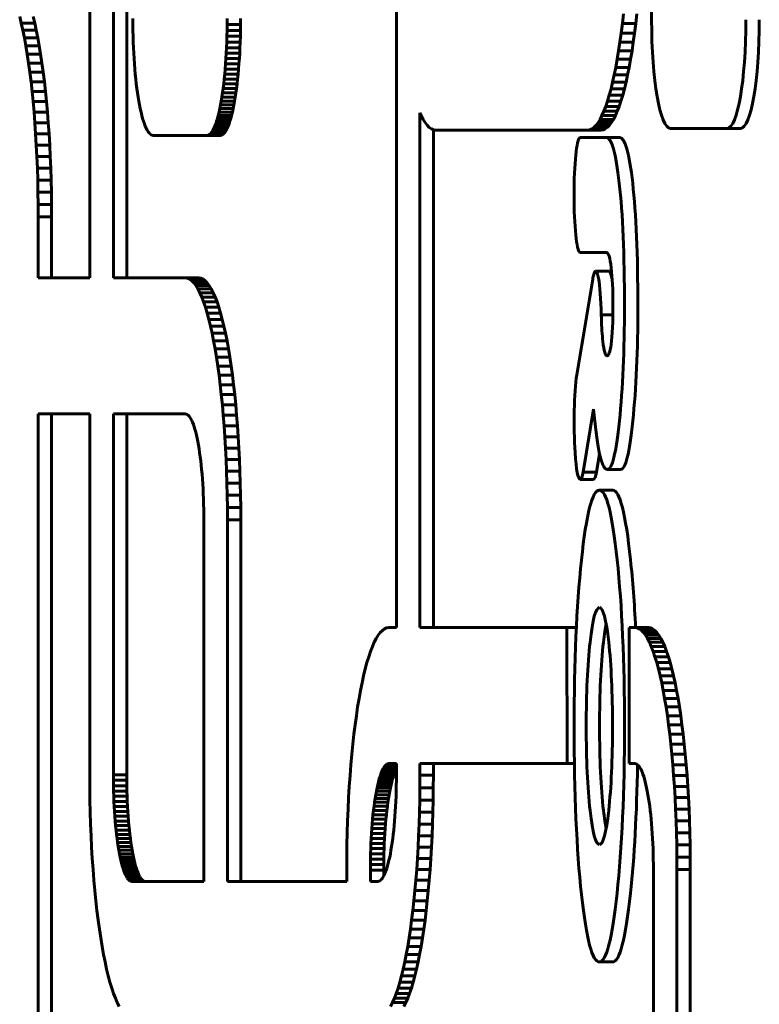
# Model space of a CAD drawing. Units: millimetres. Extents: x -2395 to 2436, y -2724 to 2188.
# Drawn here: x -59 to -32, y -378 to -342 of the extents above; entities that cross this region are included whole.
import ezdxf

# ---------------------------------------------------------------- set-up
doc = ezdxf.new("R2010")
doc.units = ezdxf.units.MM
doc.linetypes.add('K5LT_BASIC', pattern=[0])

msp = doc.modelspace()

# ---------------------------------------------------------------- linework, layer by layer
at = {"color": 150, "linetype": 'K5LT_BASIC', "lineweight": 60, "true_color": 0x0080ff}
for p, q in [((-56.349, -317.33), (-56.349, -351.234)), ((-55.481, -317.35), (-55.481, -351.234)), ((-54.989, -351.234), (-54.989, -317.35)), ((-45.062, -364.096), (-45.062, -317.35)), ((-35.669, -329.731), (-35.669, -341.731)), ((-36.745, -341.872), (-36.705, -341.511)), ((-36.212, -341.511), (-36.253, -341.872)), ((-58.869, -341.857), (-58.929, -341.609)), ((-58.376, -341.857), (-58.869, -341.857)), ((-58.81, -342.121), (-58.869, -341.857)), ((-58.437, -341.609), (-58.376, -341.857)), ((-58.376, -341.857), (-58.318, -342.121)), ((-54.763, -341.687), (-54.762, -341.908)), ((-54.762, -341.908), (-54.759, -342.126)), ((-51.294, -342.126), (-51.291, -341.908)), ((-51.291, -341.908), (-51.29, -341.687)), ((-50.799, -341.908), (-51.291, -341.908)), ((-50.799, -341.908), (-50.802, -342.126)), ((-50.798, -341.687), (-50.799, -341.908)), ((-36.788, -342.221), (-36.745, -341.872)), ((-36.253, -341.872), (-36.745, -341.872)), ((-36.253, -341.872), (-36.296, -342.221)), ((-58.318, -342.121), (-58.81, -342.121)), ((-58.754, -342.401), (-58.81, -342.121)), ((-58.318, -342.121), (-58.262, -342.401)), ((-54.759, -342.126), (-54.755, -342.341)), ((-51.299, -342.341), (-51.294, -342.126)), ((-50.802, -342.126), (-51.294, -342.126)), ((-50.802, -342.126), (-50.806, -342.341)), ((-36.834, -342.557), (-36.788, -342.221)), ((-36.296, -342.221), (-36.788, -342.221)), ((-36.296, -342.221), (-36.342, -342.557)), ((-58.701, -342.696), (-58.754, -342.401)), ((-58.262, -342.401), (-58.754, -342.401)), ((-58.262, -342.401), (-58.208, -342.696)), ((-54.755, -342.341), (-54.748, -342.553)), ((-54.748, -342.553), (-54.74, -342.761)), ((-51.314, -342.761), (-51.305, -342.553)), ((-51.305, -342.553), (-51.299, -342.341)), ((-50.813, -342.553), (-51.305, -342.553)), ((-50.806, -342.341), (-51.299, -342.341)), ((-50.813, -342.553), (-50.821, -342.761)), ((-50.806, -342.341), (-50.813, -342.553)), ((-36.883, -342.88), (-36.834, -342.557)), ((-36.342, -342.557), (-36.834, -342.557)), ((-36.342, -342.557), (-36.39, -342.88)), ((-58.65, -343.005), (-58.701, -342.696)), ((-58.208, -342.696), (-58.701, -342.696)), ((-58.601, -343.328), (-58.65, -343.005)), ((-58.157, -343.005), (-58.65, -343.005)), ((-58.208, -342.696), (-58.157, -343.005)), ((-58.157, -343.005), (-58.109, -343.328)), ((-54.74, -342.761), (-54.73, -342.965)), ((-54.73, -342.965), (-54.718, -343.164)), ((-51.336, -343.164), (-51.324, -342.965)), ((-51.324, -342.965), (-51.314, -342.761)), ((-50.831, -342.965), (-51.324, -342.965)), ((-50.821, -342.761), (-51.314, -342.761)), ((-50.831, -342.965), (-50.843, -343.164)), ((-50.821, -342.761), (-50.831, -342.965)), ((-36.934, -343.189), (-36.883, -342.88)), ((-36.39, -342.88), (-36.883, -342.88)), ((-36.39, -342.88), (-36.441, -343.189)), ((-58.109, -343.328), (-58.601, -343.328)), ((-58.555, -343.664), (-58.601, -343.328)), ((-58.109, -343.328), (-58.063, -343.664)), ((-54.718, -343.164), (-54.704, -343.36)), ((-54.704, -343.36), (-54.689, -343.55)), ((-51.364, -343.55), (-51.349, -343.36)), ((-51.349, -343.36), (-51.336, -343.164)), ((-50.857, -343.36), (-51.349, -343.36)), ((-50.843, -343.164), (-51.336, -343.164)), ((-50.857, -343.36), (-50.872, -343.55)), ((-50.843, -343.164), (-50.857, -343.36)), ((-36.988, -343.484), (-36.934, -343.189)), ((-36.441, -343.189), (-36.934, -343.189)), ((-36.441, -343.189), (-36.495, -343.484)), ((-58.063, -343.664), (-58.555, -343.664)), ((-58.512, -344.013), (-58.555, -343.664)), ((-58.063, -343.664), (-58.019, -344.013)), ((-54.689, -343.55), (-54.673, -343.735)), ((-54.673, -343.735), (-54.655, -343.916)), ((-51.398, -343.916), (-51.38, -343.735)), ((-51.38, -343.735), (-51.364, -343.55)), ((-50.888, -343.735), (-51.38, -343.735)), ((-50.872, -343.55), (-51.364, -343.55)), ((-50.888, -343.735), (-50.906, -343.916)), ((-50.872, -343.55), (-50.888, -343.735)), ((-37.044, -343.764), (-36.988, -343.484)), ((-36.495, -343.484), (-36.988, -343.484)), ((-36.495, -343.484), (-36.551, -343.764)), ((-58.019, -344.013), (-58.512, -344.013)), ((-58.472, -344.375), (-58.512, -344.013)), ((-58.019, -344.013), (-57.979, -344.375)), ((-54.655, -343.916), (-54.636, -344.09)), ((-54.636, -344.09), (-54.615, -344.259)), ((-51.439, -344.259), (-51.418, -344.09)), ((-51.418, -344.09), (-51.398, -343.916)), ((-50.925, -344.09), (-51.418, -344.09)), ((-50.906, -343.916), (-51.398, -343.916)), ((-50.925, -344.09), (-50.946, -344.259)), ((-50.906, -343.916), (-50.925, -344.09)), ((-37.163, -344.277), (-37.102, -344.028)), ((-37.102, -344.028), (-37.044, -343.764)), ((-36.61, -344.028), (-37.102, -344.028)), ((-36.551, -343.764), (-37.044, -343.764)), ((-36.61, -344.028), (-36.67, -344.277)), ((-36.551, -343.764), (-36.61, -344.028)), ((-58.434, -344.747), (-58.472, -344.375)), ((-57.979, -344.375), (-58.472, -344.375)), ((-57.979, -344.375), (-57.942, -344.747)), ((-54.615, -344.259), (-54.593, -344.421)), ((-54.593, -344.421), (-54.569, -344.577)), ((-51.484, -344.577), (-51.461, -344.421)), ((-51.461, -344.421), (-51.439, -344.259)), ((-50.968, -344.421), (-51.461, -344.421)), ((-50.946, -344.259), (-51.439, -344.259)), ((-50.968, -344.421), (-50.992, -344.577)), ((-50.946, -344.259), (-50.968, -344.421)), ((-37.225, -344.508), (-37.163, -344.277)), ((-36.67, -344.277), (-37.163, -344.277)), ((-36.67, -344.277), (-36.733, -344.508)), ((-58.4, -345.131), (-58.434, -344.747)), ((-57.942, -344.747), (-58.434, -344.747)), ((-57.942, -344.747), (-57.908, -345.131)), ((-54.569, -344.577), (-54.544, -344.727)), ((-54.544, -344.727), (-54.518, -344.869)), ((-51.535, -344.869), (-51.509, -344.727)), ((-51.509, -344.727), (-51.484, -344.577)), ((-51.017, -344.727), (-51.509, -344.727)), ((-50.992, -344.577), (-51.484, -344.577)), ((-51.017, -344.727), (-51.043, -344.869)), ((-50.992, -344.577), (-51.017, -344.727)), ((-37.357, -344.919), (-37.29, -344.723)), ((-37.29, -344.723), (-37.225, -344.508)), ((-36.798, -344.723), (-37.29, -344.723)), ((-36.733, -344.508), (-37.225, -344.508)), ((-36.798, -344.723), (-36.864, -344.919)), ((-36.733, -344.508), (-36.798, -344.723)), ((-58.369, -345.525), (-58.4, -345.131)), ((-57.908, -345.131), (-58.4, -345.131)), ((-57.908, -345.131), (-57.877, -345.525)), ((-54.518, -344.869), (-54.491, -345.004)), ((-54.491, -345.004), (-54.463, -345.132)), ((-54.463, -345.132), (-54.434, -345.252)), ((-51.62, -345.252), (-51.59, -345.132)), ((-51.59, -345.132), (-51.562, -345.004)), ((-51.098, -345.132), (-51.59, -345.132)), ((-51.562, -345.004), (-51.535, -344.869)), ((-51.07, -345.004), (-51.562, -345.004)), ((-51.043, -344.869), (-51.535, -344.869)), ((-51.098, -345.132), (-51.127, -345.252)), ((-51.07, -345.004), (-51.098, -345.132)), ((-51.043, -344.869), (-51.07, -345.004)), ((-44.194, -345.154), (-44.149, -345.257)), ((-44.194, -364.096), (-44.194, -345.154)), ((-37.495, -345.257), (-37.425, -345.098)), ((-37.425, -345.098), (-37.357, -344.919)), ((-36.933, -345.098), (-37.425, -345.098)), ((-36.864, -344.919), (-37.357, -344.919)), ((-36.933, -345.098), (-37.003, -345.257)), ((-36.864, -344.919), (-36.933, -345.098)), ((-58.342, -345.929), (-58.369, -345.525)), ((-57.877, -345.525), (-58.369, -345.525)), ((-57.877, -345.525), (-57.849, -345.929)), ((-54.434, -345.252), (-54.404, -345.364)), ((-54.404, -345.364), (-54.372, -345.467)), ((-54.372, -345.467), (-54.34, -345.562)), ((-51.713, -345.562), (-51.681, -345.467)), ((-51.681, -345.467), (-51.65, -345.364)), ((-51.189, -345.467), (-51.681, -345.467)), ((-51.65, -345.364), (-51.62, -345.252)), ((-51.157, -345.364), (-51.65, -345.364)), ((-51.127, -345.252), (-51.62, -345.252)), ((-51.189, -345.467), (-51.221, -345.562)), ((-51.157, -345.364), (-51.189, -345.467)), ((-51.127, -345.252), (-51.157, -345.364)), ((-44.149, -345.257), (-44.077, -345.397)), ((-44.077, -345.397), (-44.004, -345.517)), ((-44.004, -345.517), (-43.929, -345.617)), ((-37.715, -345.617), (-37.64, -345.517)), ((-37.64, -345.517), (-37.567, -345.397)), ((-37.148, -345.517), (-37.64, -345.517)), ((-37.567, -345.397), (-37.495, -345.257)), ((-37.075, -345.397), (-37.567, -345.397)), ((-37.003, -345.257), (-37.495, -345.257)), ((-37.148, -345.517), (-37.223, -345.617)), ((-37.075, -345.397), (-37.148, -345.517)), ((-37.003, -345.257), (-37.075, -345.397)), ((-54.34, -345.562), (-54.307, -345.649)), ((-54.307, -345.649), (-54.273, -345.726)), ((-54.273, -345.726), (-54.238, -345.793)), ((-54.238, -345.793), (-54.203, -345.851)), ((-54.203, -345.851), (-54.167, -345.899)), ((-54.167, -345.899), (-54.13, -345.937)), ((-51.923, -345.937), (-51.887, -345.899)), ((-51.887, -345.899), (-51.85, -345.851)), ((-51.394, -345.899), (-51.887, -345.899)), ((-51.85, -345.851), (-51.815, -345.793)), ((-51.358, -345.851), (-51.85, -345.851)), ((-51.815, -345.793), (-51.78, -345.726)), ((-51.323, -345.793), (-51.815, -345.793)), ((-51.78, -345.726), (-51.746, -345.649)), ((-51.288, -345.726), (-51.78, -345.726)), ((-51.746, -345.649), (-51.713, -345.562)), ((-51.254, -345.649), (-51.746, -345.649)), ((-51.221, -345.562), (-51.713, -345.562)), ((-51.394, -345.899), (-51.431, -345.937)), ((-51.358, -345.851), (-51.394, -345.899)), ((-51.323, -345.793), (-51.358, -345.851)), ((-51.288, -345.726), (-51.323, -345.793)), ((-51.254, -345.649), (-51.288, -345.726)), ((-51.221, -345.562), (-51.254, -345.649)), ((-43.929, -345.617), (-43.853, -345.695)), ((-43.853, -345.695), (-43.776, -345.752)), ((-43.776, -345.752), (-43.697, -345.786)), ((-43.702, -345.784), (-43.702, -364.096)), ((-43.697, -345.786), (-43.618, -345.798)), ((-43.618, -345.798), (-38.026, -345.798)), ((-38.026, -345.798), (-37.947, -345.786)), ((-37.534, -345.798), (-38.026, -345.798)), ((-37.947, -345.786), (-37.868, -345.752)), ((-37.455, -345.786), (-37.947, -345.786)), ((-37.868, -345.752), (-37.791, -345.695)), ((-37.376, -345.752), (-37.868, -345.752)), ((-37.791, -345.695), (-37.715, -345.617)), ((-37.299, -345.695), (-37.791, -345.695)), ((-37.223, -345.617), (-37.715, -345.617)), ((-37.455, -345.786), (-37.534, -345.798)), ((-37.376, -345.752), (-37.455, -345.786)), ((-37.299, -345.695), (-37.376, -345.752)), ((-37.223, -345.617), (-37.299, -345.695)), ((-34.974, -345.731), (-32.891, -345.731)), ((-32.398, -345.731), (-32.891, -345.731)), ((-57.849, -345.929), (-58.342, -345.929)), ((-58.317, -346.343), (-58.342, -345.929)), ((-57.849, -345.929), (-57.825, -346.343)), ((-54.13, -345.937), (-54.093, -345.965)), ((-54.093, -345.965), (-54.055, -345.981)), ((-54.055, -345.981), (-54.016, -345.987)), ((-54.016, -345.987), (-52.037, -345.987)), ((-52.037, -345.987), (-51.999, -345.981)), ((-51.545, -345.987), (-52.037, -345.987)), ((-51.999, -345.981), (-51.961, -345.965)), ((-51.506, -345.981), (-51.999, -345.981)), ((-51.961, -345.965), (-51.923, -345.937)), ((-51.468, -345.965), (-51.961, -345.965)), ((-51.431, -345.937), (-51.923, -345.937)), ((-51.506, -345.981), (-51.545, -345.987)), ((-51.468, -345.965), (-51.506, -345.981)), ((-51.431, -345.937), (-51.468, -345.965)), ((-37.334, -346.067), (-38.311, -346.067)), ((-38.311, -346.067), (-38.311, -346.073)), ((-36.842, -346.067), (-37.334, -346.067)), ((-58.296, -346.765), (-58.317, -346.343)), ((-57.825, -346.343), (-58.317, -346.343)), ((-57.825, -346.343), (-57.804, -346.765)), ((-57.804, -346.765), (-58.296, -346.765)), ((-58.279, -347.195), (-58.296, -346.765)), ((-57.804, -346.765), (-57.787, -347.195)), ((-58.266, -347.633), (-58.279, -347.195)), ((-57.787, -347.195), (-58.279, -347.195)), ((-57.787, -347.195), (-57.773, -347.633)), ((-58.256, -348.078), (-58.266, -347.633)), ((-57.773, -347.633), (-58.266, -347.633)), ((-57.773, -347.633), (-57.763, -348.078)), ((-58.25, -348.53), (-58.256, -348.078)), ((-57.763, -348.078), (-58.256, -348.078)), ((-57.763, -348.078), (-57.757, -348.53)), ((-57.757, -348.53), (-58.25, -348.53)), ((-58.248, -348.988), (-58.25, -348.53)), ((-57.757, -348.53), (-57.755, -348.988)), ((-58.248, -351.234), (-58.248, -348.988)), ((-57.755, -348.988), (-58.248, -348.988)), ((-57.755, -348.988), (-57.755, -351.234)), ((-38.311, -350.288), (-38.311, -350.294)), ((-38.311, -350.294), (-37.332, -350.294)), ((-37.234, -350.981), (-37.726, -350.981)), ((-56.349, -351.234), (-58.248, -351.234)), ((-55.481, -351.234), (-52.828, -351.234)), ((-52.828, -351.234), (-52.749, -351.246)), ((-52.336, -351.234), (-52.828, -351.234)), ((-52.256, -351.246), (-52.749, -351.246)), ((-52.749, -351.246), (-52.67, -351.28)), ((-52.67, -351.28), (-52.593, -351.337)), ((-52.178, -351.28), (-52.67, -351.28)), ((-52.1, -351.337), (-52.593, -351.337)), ((-52.593, -351.337), (-52.517, -351.415)), ((-52.256, -351.246), (-52.336, -351.234)), ((-52.178, -351.28), (-52.256, -351.246)), ((-52.1, -351.337), (-52.178, -351.28)), ((-52.024, -351.415), (-52.1, -351.337)), ((-52.024, -351.415), (-52.517, -351.415)), ((-52.517, -351.415), (-52.442, -351.514)), ((-52.442, -351.514), (-52.369, -351.634)), ((-51.95, -351.514), (-52.442, -351.514)), ((-52.369, -351.634), (-52.297, -351.775)), ((-51.876, -351.634), (-52.369, -351.634)), ((-51.95, -351.514), (-52.024, -351.415)), ((-51.876, -351.634), (-51.95, -351.514)), ((-51.805, -351.775), (-51.876, -351.634)), ((-52.297, -351.775), (-52.227, -351.934)), ((-51.805, -351.775), (-52.297, -351.775)), ((-51.734, -351.934), (-52.227, -351.934)), ((-52.227, -351.934), (-52.158, -352.112)), ((-51.734, -351.934), (-51.805, -351.775)), ((-51.666, -352.112), (-51.734, -351.934)), ((-51.666, -352.112), (-52.158, -352.112)), ((-52.158, -352.112), (-52.092, -352.309)), ((-51.599, -352.309), (-52.092, -352.309)), ((-52.092, -352.309), (-52.027, -352.524)), ((-51.599, -352.309), (-51.666, -352.112)), ((-51.535, -352.524), (-51.599, -352.309)), ((-52.027, -352.524), (-51.964, -352.755)), ((-51.535, -352.524), (-52.027, -352.524)), ((-51.964, -352.755), (-51.904, -353.003)), ((-51.472, -352.755), (-51.964, -352.755)), ((-51.472, -352.755), (-51.535, -352.524)), ((-51.411, -353.003), (-51.472, -352.755)), ((-37.096, -352.59), (-37.521, -352.59)), ((-51.904, -353.003), (-51.845, -353.268)), ((-51.411, -353.003), (-51.904, -353.003)), ((-51.353, -353.268), (-51.411, -353.003)), ((-51.353, -353.268), (-51.845, -353.268)), ((-51.845, -353.268), (-51.789, -353.548)), ((-51.297, -353.548), (-51.353, -353.268)), ((-51.789, -353.548), (-51.736, -353.842)), ((-51.297, -353.548), (-51.789, -353.548)), ((-51.243, -353.842), (-51.736, -353.842)), ((-51.736, -353.842), (-51.684, -354.152)), ((-51.243, -353.842), (-51.297, -353.548)), ((-51.192, -354.152), (-51.243, -353.842)), ((-51.192, -354.152), (-51.684, -354.152)), ((-51.684, -354.152), (-51.636, -354.475)), ((-51.143, -354.475), (-51.192, -354.152)), ((-51.143, -354.475), (-51.636, -354.475)), ((-51.636, -354.475), (-51.59, -354.811)), ((-51.097, -354.811), (-51.143, -354.475)), ((-51.097, -354.811), (-51.59, -354.811)), ((-51.59, -354.811), (-51.547, -355.16)), ((-51.054, -355.16), (-51.097, -354.811)), ((-38.425, -354.793), (-38.425, -354.798)), ((-51.054, -355.16), (-51.547, -355.16)), ((-51.547, -355.16), (-51.507, -355.521)), ((-51.014, -355.521), (-51.054, -355.16)), ((-51.014, -355.521), (-51.507, -355.521)), ((-51.507, -355.521), (-51.469, -355.894)), ((-50.977, -355.894), (-51.014, -355.521)), ((-50.977, -355.894), (-51.469, -355.894)), ((-51.469, -355.894), (-51.435, -356.277)), ((-50.943, -356.277), (-50.977, -355.894)), ((-38.188, -358.371), (-37.802, -356.06)), ((-58.248, -356.234), (-58.248, -381.188)), ((-56.349, -356.234), (-58.248, -356.234)), ((-57.755, -381.188), (-57.755, -356.234)), ((-56.349, -369.53), (-56.349, -356.234)), ((-55.481, -356.234), (-55.481, -369.51)), ((-52.832, -356.234), (-55.481, -356.234)), ((-54.989, -369.51), (-54.989, -356.234)), ((-52.797, -356.239), (-52.832, -356.234)), ((-52.762, -356.254), (-52.797, -356.239)), ((-52.728, -356.279), (-52.762, -356.254)), ((-52.694, -356.314), (-52.728, -356.279)), ((-52.661, -356.357), (-52.694, -356.314)), ((-52.629, -356.41), (-52.661, -356.357)), ((-52.597, -356.472), (-52.629, -356.41)), ((-50.943, -356.277), (-51.435, -356.277)), ((-51.435, -356.277), (-51.404, -356.672)), ((-50.912, -356.672), (-50.943, -356.277)), ((-52.567, -356.542), (-52.597, -356.472)), ((-52.536, -356.62), (-52.567, -356.542)), ((-52.507, -356.707), (-52.536, -356.62)), ((-52.479, -356.801), (-52.507, -356.707)), ((-50.912, -356.672), (-51.404, -356.672)), ((-51.404, -356.672), (-51.376, -357.076)), ((-50.884, -357.076), (-50.912, -356.672)), ((-52.451, -356.903), (-52.479, -356.801)), ((-52.424, -357.013), (-52.451, -356.903)), ((-52.398, -357.129), (-52.424, -357.013)), ((-52.374, -357.252), (-52.398, -357.129)), ((-51.376, -357.076), (-51.352, -357.489)), ((-50.884, -357.076), (-51.376, -357.076)), ((-50.86, -357.489), (-50.884, -357.076)), ((-52.35, -357.382), (-52.374, -357.252)), ((-52.328, -357.518), (-52.35, -357.382)), ((-51.352, -357.489), (-51.331, -357.911)), ((-50.86, -357.489), (-51.352, -357.489)), ((-50.839, -357.911), (-50.86, -357.489)), ((-52.306, -357.66), (-52.328, -357.518)), ((-52.286, -357.808), (-52.306, -357.66)), ((-52.267, -357.962), (-52.286, -357.808)), ((-37.584, -357.703), (-37.696, -358.371)), ((-52.249, -358.121), (-52.267, -357.962)), ((-52.233, -358.285), (-52.249, -358.121)), ((-50.839, -357.911), (-51.331, -357.911)), ((-51.331, -357.911), (-51.314, -358.342)), ((-50.822, -358.342), (-50.839, -357.911)), ((-52.218, -358.454), (-52.233, -358.285)), ((-52.204, -358.628), (-52.218, -358.454)), ((-50.822, -358.342), (-51.314, -358.342)), ((-51.314, -358.342), (-51.3, -358.78)), ((-50.808, -358.78), (-50.822, -358.342)), ((-38.189, -358.365), (-38.188, -358.371)), ((-37.696, -358.371), (-38.188, -358.371)), ((-36.805, -358.279), (-37.297, -358.279)), ((-52.192, -358.806), (-52.204, -358.628)), ((-52.181, -358.988), (-52.192, -358.806)), ((-51.3, -358.78), (-51.291, -359.225)), ((-50.808, -358.78), (-51.3, -358.78)), ((-50.798, -359.225), (-50.808, -358.78)), ((-37.806, -358.643), (-38.298, -358.643)), ((-52.172, -359.174), (-52.181, -358.988)), ((-52.165, -359.364), (-52.172, -359.174)), ((-51.291, -359.225), (-51.285, -359.676)), ((-50.798, -359.225), (-51.291, -359.225)), ((-50.792, -359.676), (-50.798, -359.225)), ((-37.1, -359.04), (-37.593, -359.04)), ((-52.159, -359.557), (-52.165, -359.364)), ((-52.154, -359.753), (-52.159, -359.557)), ((-51.285, -359.676), (-51.283, -360.134)), ((-50.792, -359.676), (-51.285, -359.676)), ((-50.79, -360.134), (-50.792, -359.676)), ((-52.152, -359.952), (-52.154, -359.753)), ((-52.151, -360.154), (-52.152, -359.952)), ((-52.151, -373.43), (-52.151, -360.154)), ((-50.79, -360.134), (-51.283, -360.134)), ((-51.283, -360.134), (-51.283, -373.43)), ((-50.79, -373.43), (-50.79, -360.134)), ((-45.804, -364.496), (-45.731, -364.376)), ((-45.731, -364.376), (-45.656, -364.277)), ((-45.656, -364.277), (-45.58, -364.198)), ((-45.58, -364.198), (-45.503, -364.142)), ((-45.503, -364.142), (-45.424, -364.107)), ((-45.424, -364.107), (-45.345, -364.096)), ((-45.345, -364.096), (-45.062, -364.096)), ((-38.785, -364.096), (-44.194, -364.096)), ((-38.437, -364.096), (-38.785, -364.096)), ((-38.782, -369.098), (-38.785, -364.096)), ((-36.497, -364.096), (-36.499, -369.093)), ((-36.281, -364.096), (-36.497, -364.096)), ((-35.788, -364.096), (-36.281, -364.096)), ((-36.201, -364.107), (-36.281, -364.096)), ((-35.709, -364.107), (-36.201, -364.107)), ((-36.123, -364.142), (-36.201, -364.107)), ((-36.045, -364.198), (-36.123, -364.142)), ((-35.63, -364.142), (-36.123, -364.142)), ((-35.969, -364.277), (-36.045, -364.198)), ((-35.553, -364.198), (-36.045, -364.198)), ((-35.895, -364.376), (-35.969, -364.277)), ((-35.477, -364.277), (-35.969, -364.277)), ((-35.402, -364.376), (-35.895, -364.376)), ((-35.821, -364.496), (-35.895, -364.376)), ((-35.788, -364.096), (-35.709, -364.107)), ((-35.709, -364.107), (-35.63, -364.142)), ((-35.63, -364.142), (-35.553, -364.198)), ((-35.553, -364.198), (-35.477, -364.277)), ((-35.477, -364.277), (-35.402, -364.376)), ((-35.402, -364.376), (-35.329, -364.496)), ((-45.946, -364.796), (-45.876, -364.636)), ((-45.876, -364.636), (-45.804, -364.496)), ((-35.329, -364.496), (-35.821, -364.496)), ((-35.75, -364.636), (-35.821, -364.496)), ((-35.257, -364.636), (-35.75, -364.636)), ((-35.679, -364.796), (-35.75, -364.636)), ((-35.329, -364.496), (-35.257, -364.636)), ((-35.257, -364.636), (-35.187, -364.796)), ((-46.081, -365.171), (-46.015, -364.974)), ((-46.015, -364.974), (-45.946, -364.796)), ((-35.187, -364.796), (-35.679, -364.796)), ((-35.611, -364.974), (-35.679, -364.796)), ((-35.118, -364.974), (-35.611, -364.974)), ((-35.544, -365.171), (-35.611, -364.974)), ((-35.187, -364.796), (-35.118, -364.974)), ((-35.118, -364.974), (-35.052, -365.171)), ((-46.209, -365.617), (-46.146, -365.385)), ((-46.146, -365.385), (-46.081, -365.171)), ((-35.052, -365.171), (-35.544, -365.171)), ((-35.48, -365.385), (-35.544, -365.171)), ((-35.417, -365.617), (-35.48, -365.385)), ((-34.987, -365.385), (-35.48, -365.385)), ((-35.052, -365.171), (-34.987, -365.385)), ((-34.987, -365.385), (-34.924, -365.617)), ((-46.269, -365.865), (-46.209, -365.617)), ((-34.924, -365.617), (-35.417, -365.617)), ((-35.356, -365.865), (-35.417, -365.617)), ((-34.924, -365.617), (-34.864, -365.865)), ((-46.384, -366.409), (-46.328, -366.129)), ((-46.328, -366.129), (-46.269, -365.865)), ((-34.864, -365.865), (-35.356, -365.865)), ((-35.298, -366.129), (-35.356, -365.865)), ((-35.242, -366.409), (-35.298, -366.129)), ((-34.805, -366.129), (-35.298, -366.129)), ((-34.864, -365.865), (-34.805, -366.129)), ((-34.805, -366.129), (-34.749, -366.409)), ((-46.438, -366.704), (-46.384, -366.409)), ((-34.749, -366.409), (-35.242, -366.409)), ((-35.188, -366.704), (-35.242, -366.409)), ((-34.749, -366.409), (-34.696, -366.704)), ((-46.489, -367.013), (-46.438, -366.704)), ((-35.137, -367.013), (-35.188, -366.704)), ((-34.696, -366.704), (-35.188, -366.704)), ((-34.696, -366.704), (-34.644, -367.013)), ((-46.537, -367.336), (-46.489, -367.013)), ((-34.644, -367.013), (-35.137, -367.013)), ((-35.088, -367.336), (-35.137, -367.013)), ((-34.644, -367.013), (-34.596, -367.336)), ((-46.583, -367.672), (-46.537, -367.336)), ((-34.596, -367.336), (-35.088, -367.336)), ((-35.042, -367.672), (-35.088, -367.336)), ((-34.596, -367.336), (-34.55, -367.672)), ((-46.626, -368.021), (-46.583, -367.672)), ((-34.55, -367.672), (-35.042, -367.672)), ((-34.999, -368.021), (-35.042, -367.672)), ((-34.55, -367.672), (-34.507, -368.021)), ((-46.667, -368.383), (-46.626, -368.021)), ((-34.507, -368.021), (-34.999, -368.021)), ((-34.959, -368.383), (-34.999, -368.021)), ((-34.507, -368.021), (-34.467, -368.383)), ((-46.704, -368.755), (-46.667, -368.383)), ((-34.467, -368.383), (-34.959, -368.383)), ((-34.922, -368.755), (-34.959, -368.383)), ((-34.467, -368.383), (-34.429, -368.755)), ((-46.738, -369.139), (-46.704, -368.755)), ((-45.377, -369.101), (-45.411, -369.116)), ((-45.341, -369.096), (-45.377, -369.101)), ((-45.062, -369.101), (-45.377, -369.101)), ((-45.062, -369.096), (-45.341, -369.096)), ((-45.062, -369.51), (-45.062, -369.096)), ((-44.194, -369.53), (-44.194, -369.096)), ((-44.194, -369.096), (-38.782, -369.098)), ((-43.702, -369.096), (-43.702, -369.53)), ((-38.511, -369.098), (-38.782, -369.098)), ((-36.499, -369.093), (-36.284, -369.096)), ((-36.284, -369.096), (-36.249, -369.101)), ((-36.249, -369.101), (-36.214, -369.116)), ((-34.429, -368.755), (-34.922, -368.755)), ((-34.888, -369.139), (-34.922, -368.755)), ((-34.429, -368.755), (-34.395, -369.139)), ((-46.769, -369.533), (-46.738, -369.139)), ((-45.606, -369.404), (-45.637, -369.482)), ((-45.576, -369.333), (-45.606, -369.404)), ((-45.114, -369.404), (-45.606, -369.404)), ((-45.544, -369.272), (-45.576, -369.333)), ((-45.083, -369.333), (-45.576, -369.333)), ((-45.512, -369.219), (-45.544, -369.272)), ((-45.062, -369.272), (-45.544, -369.272)), ((-45.479, -369.175), (-45.512, -369.219)), ((-45.062, -369.219), (-45.512, -369.219)), ((-45.445, -369.141), (-45.479, -369.175)), ((-45.062, -369.175), (-45.479, -369.175)), ((-45.411, -369.116), (-45.445, -369.141)), ((-45.062, -369.141), (-45.445, -369.141)), ((-45.062, -369.116), (-45.411, -369.116)), ((-45.144, -369.482), (-45.114, -369.404)), ((-45.114, -369.404), (-45.083, -369.333)), ((-45.083, -369.333), (-45.062, -369.293)), ((-36.214, -369.116), (-36.18, -369.141)), ((-36.18, -369.141), (-36.147, -369.175)), ((-36.147, -369.175), (-36.114, -369.219)), ((-36.114, -369.219), (-36.082, -369.272)), ((-36.082, -369.272), (-36.05, -369.333)), ((-36.05, -369.333), (-36.019, -369.404)), ((-36.019, -369.404), (-35.989, -369.482)), ((-34.395, -369.139), (-34.888, -369.139)), ((-34.857, -369.533), (-34.888, -369.139)), ((-34.395, -369.139), (-34.364, -369.533)), ((-56.347, -369.988), (-56.349, -369.53)), ((-55.481, -369.51), (-55.48, -369.712)), ((-54.989, -369.51), (-55.481, -369.51)), ((-55.48, -369.712), (-55.478, -369.911)), ((-54.988, -369.712), (-55.48, -369.712)), ((-54.988, -369.712), (-54.989, -369.51)), ((-54.985, -369.911), (-54.988, -369.712)), ((-46.797, -369.937), (-46.769, -369.533)), ((-45.722, -369.765), (-45.749, -369.874)), ((-45.695, -369.663), (-45.722, -369.765)), ((-45.23, -369.765), (-45.722, -369.765)), ((-45.666, -369.569), (-45.695, -369.663)), ((-45.202, -369.663), (-45.695, -369.663)), ((-45.637, -369.482), (-45.666, -369.569)), ((-45.174, -369.569), (-45.666, -369.569)), ((-45.144, -369.482), (-45.637, -369.482)), ((-45.256, -369.874), (-45.23, -369.765)), ((-45.23, -369.765), (-45.202, -369.663)), ((-45.202, -369.663), (-45.174, -369.569)), ((-45.174, -369.569), (-45.144, -369.482)), ((-45.066, -369.911), (-45.063, -369.712)), ((-45.063, -369.712), (-45.062, -369.51)), ((-44.196, -369.988), (-44.194, -369.53)), ((-43.702, -369.53), (-44.194, -369.53)), ((-43.702, -369.53), (-43.704, -369.988)), ((-35.989, -369.482), (-35.96, -369.569)), ((-35.96, -369.569), (-35.931, -369.663)), ((-35.931, -369.663), (-35.903, -369.765)), ((-35.903, -369.765), (-35.877, -369.874)), ((-34.364, -369.533), (-34.857, -369.533)), ((-34.829, -369.937), (-34.857, -369.533)), ((-34.364, -369.533), (-34.337, -369.937)), ((-56.342, -370.439), (-56.347, -369.988)), ((-55.478, -369.911), (-55.473, -370.107)), ((-54.985, -369.911), (-55.478, -369.911)), ((-55.473, -370.107), (-55.467, -370.3)), ((-54.981, -370.107), (-55.473, -370.107)), ((-54.981, -370.107), (-54.985, -369.911)), ((-54.975, -370.3), (-54.981, -370.107)), ((-46.821, -370.351), (-46.797, -369.937)), ((-45.799, -370.114), (-45.823, -370.244)), ((-45.775, -369.991), (-45.799, -370.114)), ((-45.307, -370.114), (-45.799, -370.114)), ((-45.749, -369.874), (-45.775, -369.991)), ((-45.282, -369.991), (-45.775, -369.991)), ((-45.256, -369.874), (-45.749, -369.874)), ((-45.33, -370.244), (-45.307, -370.114)), ((-45.307, -370.114), (-45.282, -369.991)), ((-45.282, -369.991), (-45.256, -369.874)), ((-45.076, -370.3), (-45.07, -370.107)), ((-45.07, -370.107), (-45.066, -369.911)), ((-44.202, -370.439), (-44.196, -369.988)), ((-43.704, -369.988), (-44.196, -369.988)), ((-43.704, -369.988), (-43.71, -370.439)), ((-35.877, -369.874), (-35.851, -369.991)), ((-35.851, -369.991), (-35.826, -370.114)), ((-35.826, -370.114), (-35.803, -370.244)), ((-34.805, -370.351), (-34.829, -369.937)), ((-34.337, -369.937), (-34.829, -369.937)), ((-34.337, -369.937), (-34.312, -370.351)), ((-56.332, -370.884), (-56.342, -370.439)), ((-54.975, -370.3), (-55.467, -370.3)), ((-55.467, -370.3), (-55.46, -370.49)), ((-54.967, -370.49), (-55.46, -370.49)), ((-55.46, -370.49), (-55.451, -370.676)), ((-54.967, -370.49), (-54.975, -370.3)), ((-54.958, -370.676), (-54.967, -370.49)), ((-46.842, -370.773), (-46.821, -370.351)), ((-45.867, -370.522), (-45.887, -370.67)), ((-45.845, -370.38), (-45.867, -370.522)), ((-45.374, -370.522), (-45.867, -370.522)), ((-45.823, -370.244), (-45.845, -370.38)), ((-45.353, -370.38), (-45.845, -370.38)), ((-45.33, -370.244), (-45.823, -370.244)), ((-45.395, -370.67), (-45.374, -370.522)), ((-45.374, -370.522), (-45.353, -370.38)), ((-45.353, -370.38), (-45.33, -370.244)), ((-45.093, -370.676), (-45.084, -370.49)), ((-45.084, -370.49), (-45.076, -370.3)), ((-44.212, -370.884), (-44.202, -370.439)), ((-43.71, -370.439), (-44.202, -370.439)), ((-43.71, -370.439), (-43.72, -370.884)), ((-35.803, -370.244), (-35.78, -370.38)), ((-35.78, -370.38), (-35.759, -370.522)), ((-35.759, -370.522), (-35.739, -370.67)), ((-34.312, -370.351), (-34.805, -370.351)), ((-34.784, -370.773), (-34.805, -370.351)), ((-34.312, -370.351), (-34.291, -370.773)), ((-56.318, -371.322), (-56.332, -370.884)), ((-54.958, -370.676), (-55.451, -370.676)), ((-55.451, -370.676), (-55.44, -370.858)), ((-55.44, -370.858), (-55.428, -371.036)), ((-54.948, -370.858), (-55.44, -370.858)), ((-54.948, -370.858), (-54.958, -370.676)), ((-54.935, -371.036), (-54.948, -370.858)), ((-46.859, -371.203), (-46.842, -370.773)), ((-45.906, -370.824), (-45.924, -370.983)), ((-45.887, -370.67), (-45.906, -370.824)), ((-45.414, -370.824), (-45.906, -370.824)), ((-45.395, -370.67), (-45.887, -370.67)), ((-45.431, -370.983), (-45.414, -370.824)), ((-45.414, -370.824), (-45.395, -370.67)), ((-45.116, -371.036), (-45.104, -370.858)), ((-45.104, -370.858), (-45.093, -370.676)), ((-44.226, -371.322), (-44.212, -370.884)), ((-43.72, -370.884), (-44.212, -370.884)), ((-43.72, -370.884), (-43.733, -371.322)), ((-35.739, -370.67), (-35.72, -370.824)), ((-35.72, -370.824), (-35.702, -370.983)), ((-34.767, -371.203), (-34.784, -370.773)), ((-34.291, -370.773), (-34.784, -370.773)), ((-34.291, -370.773), (-34.274, -371.203)), ((-54.935, -371.036), (-55.428, -371.036)), ((-55.428, -371.036), (-55.414, -371.21)), ((-54.922, -371.21), (-55.414, -371.21)), ((-55.414, -371.21), (-55.399, -371.379)), ((-54.922, -371.21), (-54.935, -371.036)), ((-54.907, -371.379), (-54.922, -371.21)), ((-46.873, -371.641), (-46.859, -371.203)), ((-45.94, -371.147), (-45.955, -371.316)), ((-45.924, -370.983), (-45.94, -371.147)), ((-45.448, -371.147), (-45.94, -371.147)), ((-45.431, -370.983), (-45.924, -370.983)), ((-45.463, -371.316), (-45.448, -371.147)), ((-45.448, -371.147), (-45.431, -370.983)), ((-45.145, -371.379), (-45.129, -371.21)), ((-45.129, -371.21), (-45.116, -371.036)), ((-35.702, -370.983), (-35.686, -371.147)), ((-35.686, -371.147), (-35.67, -371.316)), ((-34.753, -371.641), (-34.767, -371.203)), ((-34.274, -371.203), (-34.767, -371.203)), ((-34.274, -371.203), (-34.261, -371.641)), ((-56.301, -371.753), (-56.318, -371.322)), ((-54.907, -371.379), (-55.399, -371.379)), ((-55.399, -371.379), (-55.383, -371.543)), ((-55.383, -371.543), (-55.365, -371.702)), ((-54.89, -371.543), (-55.383, -371.543)), ((-54.89, -371.543), (-54.907, -371.379)), ((-54.873, -371.702), (-54.89, -371.543)), ((-45.969, -371.49), (-45.981, -371.668)), ((-45.955, -371.316), (-45.969, -371.49)), ((-45.476, -371.49), (-45.969, -371.49)), ((-45.463, -371.316), (-45.955, -371.316)), ((-45.489, -371.668), (-45.476, -371.49)), ((-45.476, -371.49), (-45.463, -371.316)), ((-45.179, -371.702), (-45.161, -371.543)), ((-45.161, -371.543), (-45.145, -371.379)), ((-44.243, -371.753), (-44.226, -371.322)), ((-43.733, -371.322), (-44.226, -371.322)), ((-43.733, -371.322), (-43.75, -371.753)), ((-35.67, -371.316), (-35.657, -371.49)), ((-35.657, -371.49), (-35.645, -371.668)), ((-56.28, -372.175), (-56.301, -371.753)), ((-55.365, -371.702), (-55.346, -371.856)), ((-54.873, -371.702), (-55.365, -371.702)), ((-55.346, -371.856), (-55.326, -372.004)), ((-54.854, -371.856), (-55.346, -371.856)), ((-54.854, -371.856), (-54.873, -371.702)), ((-54.833, -372.004), (-54.854, -371.856)), ((-46.882, -372.086), (-46.873, -371.641)), ((-45.992, -371.85), (-46.001, -372.036)), ((-45.981, -371.668), (-45.992, -371.85)), ((-45.499, -371.85), (-45.992, -371.85)), ((-45.489, -371.668), (-45.981, -371.668)), ((-45.508, -372.036), (-45.499, -371.85)), ((-45.499, -371.85), (-45.489, -371.668)), ((-45.218, -372.004), (-45.198, -371.856)), ((-45.198, -371.856), (-45.179, -371.702)), ((-44.264, -372.175), (-44.243, -371.753)), ((-43.75, -371.753), (-44.243, -371.753)), ((-43.75, -371.753), (-43.771, -372.175)), ((-35.645, -371.668), (-35.634, -371.85)), ((-35.634, -371.85), (-35.625, -372.036)), ((-34.261, -371.641), (-34.753, -371.641)), ((-34.743, -372.086), (-34.753, -371.641)), ((-34.261, -371.641), (-34.251, -372.086)), ((-56.256, -372.588), (-56.28, -372.175)), ((-54.833, -372.004), (-55.326, -372.004)), ((-55.326, -372.004), (-55.304, -372.146)), ((-54.812, -372.146), (-55.304, -372.146)), ((-55.304, -372.146), (-55.282, -372.282)), ((-54.789, -372.282), (-55.282, -372.282)), ((-55.282, -372.282), (-55.258, -372.412)), ((-54.812, -372.146), (-54.833, -372.004)), ((-54.789, -372.282), (-54.812, -372.146)), ((-54.766, -372.412), (-54.789, -372.282)), ((-46.888, -372.538), (-46.882, -372.086)), ((-46.008, -372.226), (-46.014, -372.419)), ((-46.001, -372.036), (-46.008, -372.226)), ((-45.516, -372.226), (-46.008, -372.226)), ((-45.508, -372.036), (-46.001, -372.036)), ((-45.522, -372.419), (-45.516, -372.226)), ((-45.516, -372.226), (-45.508, -372.036)), ((-45.285, -372.412), (-45.262, -372.282)), ((-45.262, -372.282), (-45.239, -372.146)), ((-45.239, -372.146), (-45.218, -372.004)), ((-44.288, -372.588), (-44.264, -372.175)), ((-43.771, -372.175), (-44.264, -372.175)), ((-43.771, -372.175), (-43.796, -372.588)), ((-35.625, -372.036), (-35.617, -372.226)), ((-35.617, -372.226), (-35.611, -372.419)), ((-34.251, -372.086), (-34.743, -372.086)), ((-34.737, -372.538), (-34.743, -372.086)), ((-34.251, -372.086), (-34.245, -372.538)), ((-56.228, -372.992), (-56.256, -372.588)), ((-55.258, -372.412), (-55.234, -372.535)), ((-54.766, -372.412), (-55.258, -372.412)), ((-54.741, -372.535), (-55.234, -372.535)), ((-55.234, -372.535), (-55.208, -372.651)), ((-54.715, -372.651), (-55.208, -372.651)), ((-55.208, -372.651), (-55.181, -372.761)), ((-54.741, -372.535), (-54.766, -372.412)), ((-54.715, -372.651), (-54.741, -372.535)), ((-54.689, -372.761), (-54.715, -372.651)), ((-46.89, -372.996), (-46.888, -372.538)), ((-46.019, -372.615), (-46.021, -372.814)), ((-46.014, -372.419), (-46.019, -372.615)), ((-45.526, -372.615), (-46.019, -372.615)), ((-45.522, -372.419), (-46.014, -372.419)), ((-45.529, -372.814), (-45.526, -372.615)), ((-45.526, -372.615), (-45.522, -372.419)), ((-45.362, -372.761), (-45.336, -372.651)), ((-45.336, -372.651), (-45.31, -372.535)), ((-45.31, -372.535), (-45.285, -372.412)), ((-44.316, -372.992), (-44.288, -372.588)), ((-43.796, -372.588), (-44.288, -372.588)), ((-43.796, -372.588), (-43.823, -372.992)), ((-35.611, -372.419), (-35.607, -372.615)), ((-35.607, -372.615), (-35.604, -372.814)), ((-34.735, -372.996), (-34.737, -372.538)), ((-34.245, -372.538), (-34.737, -372.538)), ((-34.245, -372.538), (-34.243, -372.996)), ((-56.197, -373.387), (-56.228, -372.992)), ((-54.689, -372.761), (-55.181, -372.761)), ((-55.181, -372.761), (-55.154, -372.863)), ((-54.661, -372.863), (-55.154, -372.863)), ((-55.154, -372.863), (-55.125, -372.957)), ((-54.633, -372.957), (-55.125, -372.957)), ((-55.125, -372.957), (-55.096, -373.044)), ((-54.603, -373.044), (-55.096, -373.044)), ((-55.096, -373.044), (-55.066, -373.122)), ((-54.661, -372.863), (-54.689, -372.761)), ((-54.633, -372.957), (-54.661, -372.863)), ((-54.603, -373.044), (-54.633, -372.957)), ((-54.573, -373.122), (-54.603, -373.044)), ((-46.89, -373.43), (-46.89, -372.996)), ((-46.021, -372.814), (-46.022, -373.016)), ((-46.022, -373.016), (-46.022, -373.43)), ((-45.53, -373.016), (-46.022, -373.016)), ((-45.529, -372.814), (-46.021, -372.814)), ((-45.53, -373.016), (-45.529, -372.814)), ((-45.53, -373.233), (-45.53, -373.016)), ((-45.478, -373.122), (-45.448, -373.044)), ((-45.448, -373.044), (-45.419, -372.957)), ((-45.419, -372.957), (-45.39, -372.863)), ((-45.39, -372.863), (-45.362, -372.761)), ((-44.347, -373.387), (-44.316, -372.992)), ((-43.823, -372.992), (-44.316, -372.992)), ((-43.823, -372.992), (-43.854, -373.387)), ((-35.604, -372.814), (-35.603, -373.016)), ((-35.603, -373.016), (-35.603, -425.175)), ((-34.735, -425.195), (-34.735, -372.996)), ((-34.243, -372.996), (-34.735, -372.996)), ((-34.243, -372.996), (-34.243, -425.195)), ((-56.163, -373.77), (-56.197, -373.387)), ((-55.066, -373.122), (-55.035, -373.192)), ((-54.573, -373.122), (-55.066, -373.122)), ((-55.035, -373.192), (-55.003, -373.254)), ((-54.542, -373.192), (-55.035, -373.192)), ((-55.003, -373.254), (-54.971, -373.307)), ((-54.511, -373.254), (-55.003, -373.254)), ((-54.971, -373.307), (-54.938, -373.35)), ((-54.478, -373.307), (-54.971, -373.307)), ((-54.445, -373.35), (-54.938, -373.35)), ((-54.938, -373.35), (-54.904, -373.385)), ((-54.412, -373.385), (-54.904, -373.385)), ((-54.904, -373.385), (-54.87, -373.41)), ((-54.378, -373.41), (-54.87, -373.41)), ((-54.87, -373.41), (-54.836, -373.425)), ((-54.343, -373.425), (-54.836, -373.425)), ((-54.836, -373.425), (-54.8, -373.43)), ((-54.8, -373.43), (-52.151, -373.43)), ((-54.542, -373.192), (-54.573, -373.122)), ((-54.511, -373.254), (-54.542, -373.192)), ((-54.478, -373.307), (-54.511, -373.254)), ((-54.445, -373.35), (-54.478, -373.307)), ((-54.412, -373.385), (-54.445, -373.35)), ((-54.378, -373.41), (-54.412, -373.385)), ((-54.343, -373.425), (-54.378, -373.41)), ((-54.308, -373.43), (-54.343, -373.425)), ((-51.283, -373.43), (-46.89, -373.43)), ((-46.022, -373.43), (-45.743, -373.43)), ((-45.743, -373.43), (-45.708, -373.425)), ((-45.708, -373.425), (-45.674, -373.41)), ((-45.674, -373.41), (-45.639, -373.385)), ((-45.639, -373.385), (-45.606, -373.35)), ((-45.606, -373.35), (-45.573, -373.307)), ((-45.573, -373.307), (-45.541, -373.254)), ((-45.541, -373.254), (-45.509, -373.192)), ((-45.509, -373.192), (-45.478, -373.122)), ((-44.381, -373.77), (-44.347, -373.387)), ((-43.854, -373.387), (-44.347, -373.387)), ((-43.854, -373.387), (-43.888, -373.77)), ((-56.126, -374.143), (-56.163, -373.77)), ((-44.418, -374.143), (-44.381, -373.77)), ((-43.888, -373.77), (-44.381, -373.77)), ((-43.888, -373.77), (-43.926, -374.143)), ((-56.085, -374.504), (-56.126, -374.143)), ((-44.458, -374.504), (-44.418, -374.143)), ((-43.926, -374.143), (-44.418, -374.143)), ((-43.926, -374.143), (-43.966, -374.504)), ((-56.042, -374.853), (-56.085, -374.504)), ((-44.501, -374.853), (-44.458, -374.504)), ((-43.966, -374.504), (-44.458, -374.504)), ((-43.966, -374.504), (-44.009, -374.853)), ((-55.996, -375.189), (-56.042, -374.853)), ((-44.547, -375.189), (-44.501, -374.853)), ((-44.009, -374.853), (-44.501, -374.853)), ((-44.009, -374.853), (-44.055, -375.189)), ((-55.948, -375.512), (-55.996, -375.189)), ((-44.596, -375.512), (-44.547, -375.189)), ((-44.055, -375.189), (-44.547, -375.189)), ((-44.055, -375.189), (-44.103, -375.512)), ((-55.897, -375.822), (-55.948, -375.512)), ((-44.647, -375.822), (-44.596, -375.512)), ((-44.103, -375.512), (-44.596, -375.512)), ((-44.103, -375.512), (-44.155, -375.822)), ((-55.843, -376.116), (-55.897, -375.822)), ((-44.701, -376.116), (-44.647, -375.822)), ((-44.155, -375.822), (-44.647, -375.822)), ((-44.155, -375.822), (-44.208, -376.116)), ((-55.787, -376.396), (-55.843, -376.116)), ((-44.757, -376.396), (-44.701, -376.116)), ((-44.208, -376.116), (-44.701, -376.116)), ((-44.208, -376.116), (-44.264, -376.396)), ((-55.728, -376.661), (-55.787, -376.396)), ((-55.668, -376.909), (-55.728, -376.661)), ((-44.876, -376.909), (-44.815, -376.661)), ((-44.815, -376.661), (-44.757, -376.396)), ((-44.323, -376.661), (-44.815, -376.661)), ((-44.264, -376.396), (-44.757, -376.396)), ((-44.323, -376.661), (-44.383, -376.909)), ((-44.264, -376.396), (-44.323, -376.661)), ((-37.1, -376.396), (-37.593, -376.396)), ((-55.605, -377.141), (-55.668, -376.909)), ((-44.939, -377.141), (-44.876, -376.909)), ((-44.383, -376.909), (-44.876, -376.909)), ((-44.383, -376.909), (-44.446, -377.141)), ((-55.54, -377.355), (-55.605, -377.141)), ((-55.474, -377.552), (-55.54, -377.355)), ((-45.07, -377.552), (-45.003, -377.355)), ((-45.003, -377.355), (-44.939, -377.141)), ((-44.511, -377.355), (-45.003, -377.355)), ((-44.446, -377.141), (-44.939, -377.141)), ((-44.511, -377.355), (-44.578, -377.552)), ((-44.446, -377.141), (-44.511, -377.355)), ((-55.405, -377.73), (-55.474, -377.552)), ((-55.335, -377.89), (-55.405, -377.73)), ((-45.209, -377.89), (-45.138, -377.73)), ((-45.138, -377.73), (-45.07, -377.552)), ((-44.646, -377.73), (-45.138, -377.73)), ((-44.578, -377.552), (-45.07, -377.552)), ((-44.646, -377.73), (-44.716, -377.89)), ((-44.578, -377.552), (-44.646, -377.73)), ((-55.263, -378.03), (-55.335, -377.89)), ((-45.28, -378.03), (-45.209, -377.89)), ((-44.716, -377.89), (-45.209, -377.89)), ((-44.716, -377.89), (-44.788, -378.03))]:
    msp.add_line(p, q, dxfattribs=at)
for centre, start_param, end_param in [((-34.974, -341.731), 4.712389, 6.283185), ((-32.891, -341.731), 0, 1.570796), ((-32.398, -341.731), 0, 1.570796)]:
    msp.add_ellipse(centre, major_axis=(0, -4), ratio=0.173649, start_param=start_param, end_param=end_param, dxfattribs=at)
for points in [[(-38.311, -346.073), (-38.429, -346.12), (-38.524, -347.048), (-38.524, -348.18)], [(-36.858, -347.746), (-36.984, -346.627), (-37.143, -346.067), (-37.334, -346.067)], [(-36.365, -347.746), (-36.492, -346.627), (-36.651, -346.067), (-36.842, -346.067)], [(-36.667, -352.267), (-36.667, -350.372), (-36.731, -348.865), (-36.858, -347.746)], [(-36.175, -352.267), (-36.175, -350.372), (-36.239, -348.865), (-36.365, -347.746)], [(-38.524, -348.18), (-38.524, -349.313), (-38.429, -350.241), (-38.311, -350.288)], [(-37.332, -350.294), (-37.258, -350.294), (-37.199, -350.482), (-37.157, -350.858)], [(-37.726, -350.981), (-37.752, -350.981), (-37.776, -351.025), (-37.799, -351.106)], [(-37.669, -351.057), (-37.687, -351.007), (-37.706, -350.981), (-37.726, -350.981)], [(-37.176, -351.057), (-37.195, -351.007), (-37.214, -350.981), (-37.234, -350.981)], [(-37.157, -350.858), (-37.114, -351.233), (-37.092, -351.671), (-37.092, -352.172)], [(-37.836, -351.281), (-38.033, -352.447), (-38.228, -353.63), (-38.425, -354.793)], [(-37.799, -351.106), (-37.812, -351.152), (-37.824, -351.211), (-37.836, -351.281)], [(-37.622, -351.244), (-37.637, -351.165), (-37.652, -351.102), (-37.669, -351.057)], [(-37.521, -352.59), (-37.533, -352.015), (-37.57, -351.527), (-37.622, -351.244)], [(-37.13, -351.244), (-37.144, -351.165), (-37.16, -351.102), (-37.176, -351.057)], [(-37.116, -351.324), (-37.121, -351.296), (-37.125, -351.269), (-37.13, -351.244)], [(-37.092, -352.172), (-37.092, -352.846), (-37.115, -353.347), (-37.159, -353.676)], [(-36.853, -356.494), (-36.729, -355.304), (-36.667, -353.895), (-36.667, -352.267)], [(-36.36, -356.494), (-36.237, -355.304), (-36.175, -353.895), (-36.175, -352.267)], [(-37.516, -352.727), (-37.518, -352.681), (-37.519, -352.635), (-37.521, -352.59)], [(-37.462, -353.57), (-37.489, -353.328), (-37.506, -353.044), (-37.516, -352.727)], [(-37.31, -354.098), (-37.371, -354.098), (-37.421, -353.922), (-37.462, -353.57)], [(-37.159, -353.676), (-37.197, -353.958), (-37.247, -354.098), (-37.31, -354.098)], [(-38.425, -354.798), (-38.522, -355.436), (-38.55, -356.7), (-38.486, -357.658)], [(-37.802, -356.06), (-37.79, -356.21), (-37.776, -356.355), (-37.762, -356.494)], [(-37.762, -356.494), (-37.638, -357.684), (-37.483, -358.279), (-37.297, -358.279)], [(-37.297, -358.279), (-37.124, -358.279), (-36.976, -357.684), (-36.853, -356.494)], [(-36.805, -358.279), (-36.632, -358.279), (-36.484, -357.684), (-36.36, -356.494)], [(-38.486, -357.658), (-38.444, -358.294), (-38.372, -358.643), (-38.298, -358.643)], [(-38.298, -358.643), (-38.261, -358.643), (-38.223, -358.553), (-38.189, -358.365)], [(-37.806, -358.643), (-37.769, -358.643), (-37.731, -358.555), (-37.697, -358.371)], [(-37.593, -359.04), (-37.851, -359.04), (-38.071, -359.897), (-38.251, -361.612)], [(-36.936, -361.6), (-37.115, -359.894), (-37.334, -359.04), (-37.593, -359.04)], [(-36.444, -361.6), (-36.623, -359.894), (-36.842, -359.04), (-37.1, -359.04)], [(-38.251, -361.612), (-38.431, -363.326), (-38.52, -365.365), (-38.52, -367.73)], [(-36.667, -367.73), (-36.667, -365.35), (-36.757, -363.306), (-36.936, -361.6)], [(-36.257, -364.096), (-36.301, -363.196), (-36.364, -362.364), (-36.444, -361.6)], [(-37.59, -363.361), (-37.725, -363.361), (-37.839, -363.784), (-37.934, -364.629)], [(-37.247, -364.629), (-37.34, -363.784), (-37.454, -363.361), (-37.59, -363.361)], [(-37.344, -363.944), (-37.378, -364.128), (-37.411, -364.357), (-37.441, -364.629)], [(-37.934, -364.629), (-38.028, -365.475), (-38.075, -366.509), (-38.075, -367.73)], [(-37.441, -364.629), (-37.536, -365.475), (-37.583, -366.509), (-37.583, -367.73)], [(-37.108, -367.73), (-37.108, -366.509), (-37.154, -365.475), (-37.247, -364.629)], [(-38.52, -367.73), (-38.52, -370.203), (-38.43, -372.266), (-38.249, -373.918)], [(-38.075, -367.73), (-38.075, -368.951), (-38.028, -369.98), (-37.935, -370.818)], [(-37.583, -367.73), (-37.583, -368.951), (-37.536, -369.98), (-37.442, -370.818)], [(-37.248, -370.818), (-37.155, -369.98), (-37.108, -368.951), (-37.108, -367.73)], [(-36.94, -373.87), (-36.758, -372.188), (-36.667, -370.14), (-36.667, -367.73)], [(-36.447, -373.87), (-36.302, -372.525), (-36.215, -370.947), (-36.186, -369.137)], [(-37.935, -370.818), (-37.841, -371.656), (-37.726, -372.074), (-37.59, -372.074)], [(-37.59, -372.074), (-37.456, -372.074), (-37.342, -371.656), (-37.248, -370.818)], [(-37.442, -370.818), (-37.412, -371.088), (-37.38, -371.314), (-37.345, -371.497)], [(-38.249, -373.918), (-38.069, -375.57), (-37.85, -376.396), (-37.593, -376.396)], [(-37.593, -376.396), (-37.339, -376.396), (-37.121, -375.554), (-36.94, -373.87)], [(-37.1, -376.396), (-36.847, -376.396), (-36.629, -375.554), (-36.447, -373.87)]]:
    msp.add_open_spline(points, degree=3, dxfattribs=at)

doc.saveas('drawing.dxf')
